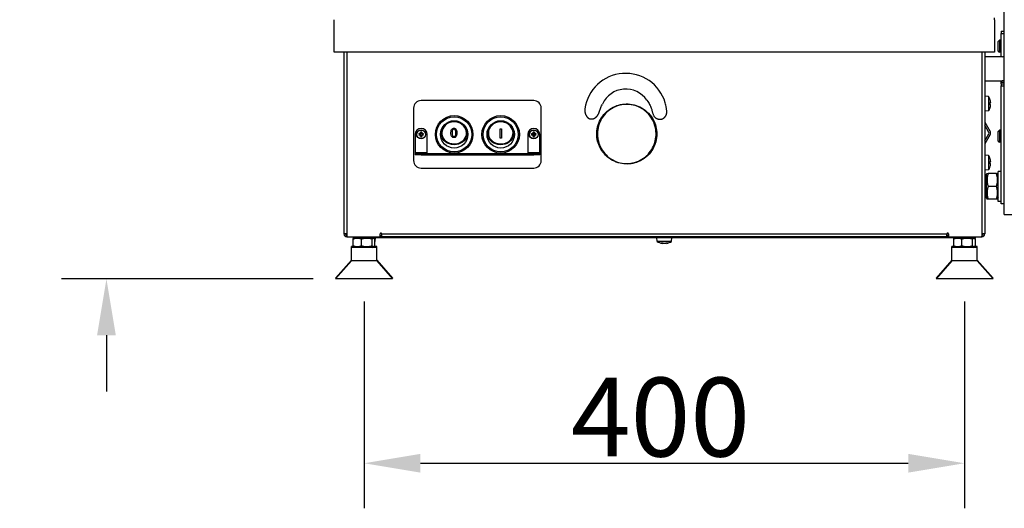
# Model space of a CAD drawing. Units: millimetres. Extents: x 36424 to 39426, y 1703 to 3964.
# Drawn here: x 38368 to 39024, y 3051 to 3377 of the extents above; entities that cross this region are included whole.
import ezdxf

# ---------------------------------------------------------------- set-up
doc = ezdxf.new("R2010")
doc.units = ezdxf.units.MM
doc.header["$LTSCALE"] = 15
doc.layers.add('B2 linhas de cota', color=7, linetype='Continuous', lineweight=25)
doc.styles.add('3_5', font='isocpeur.ttf')
doc.dimstyles.new('Siemsen Cota', dxfattribs={"dimscale": 15, "dimtxt": 3.5, "dimasz": 2.5, "dimexe": 2, "dimexo": 1, "dimgap": 0.3, "dimtad": 1, "dimdec": 1, "dimrnd": 1e-08, "dimtxsty": '3_5', "dimcen": 0.09, "dimdle": 10, "dimclrd": 7, "dimclre": 7, "dimclrt": 7, "dimadec": 0, "dimazin": 2, "dimtfac": 0.714286, "dimtdec": 3, "dimtmove": 0, "dimatfit": 3, "dimfxl": 0, "dimtolj": 1, "dimtzin": 0, "dimlwd": -1, "dimlwe": -1, "dimarcsym": 0})

# ---------------------------------------------------------------- blocks, each defined once
blk = doc.blocks.new('*D42')
at = {"layer": 'B2 linhas de cota', "color": 7}
for p, q in [((39222, 3815.45), (39425.67, 3815.45)), ((39395.67, 3777.95), (39395.67, 3241.41)), ((39031.18, 3203.91), (39425.67, 3203.91))]:
    blk.add_line(p, q, dxfattribs=at)
for points in [[(39389.42, 3777.95), (39401.92, 3777.95), (39395.67, 3815.45)], [(39389.42, 3241.41), (39401.92, 3241.41), (39395.67, 3203.91)]]:
    blk.add_solid(points, dxfattribs=at)
at = {"layer": 'Defpoints', "color": 0}
for p in [(39207, 3815.45), (39016.18, 3203.91), (39395.67, 3203.91)]:
    blk.add_point(p, dxfattribs=at)
at = {"layer": 'B2 linhas de cota', "color": 7, "insert": (39328.17, 3430.8), "char_height": 52.5, "attachment_point": 1, "rotation": 90, "style": '3_5'}
blk.add_mtext('\\A1;611,5', dxfattribs=at)
blk = doc.blocks.new('*D43')
at = {"layer": 'B2 linhas de cota', "color": 7}
for p, q in [((38597.18, 3188.91), (38597.18, 3051.15)), ((38997.18, 3188.91), (38997.18, 3051.15)), ((38634.68, 3081.15), (38959.68, 3081.15))]:
    blk.add_line(p, q, dxfattribs=at)
for points in [[(38634.68, 3087.4), (38634.68, 3074.9), (38597.18, 3081.15)], [(38959.68, 3087.4), (38959.68, 3074.9), (38997.18, 3081.15)]]:
    blk.add_solid(points, dxfattribs=at)
at = {"layer": 'Defpoints', "color": 0}
for p in [(38597.18, 3203.91), (38997.18, 3203.91), (38997.18, 3081.15)]:
    blk.add_point(p, dxfattribs=at)
at = {"layer": 'B2 linhas de cota', "color": 7, "insert": (38735.01, 3138.15), "char_height": 52.5, "attachment_point": 1, "style": '3_5'}
blk.add_mtext('\\A1;400', dxfattribs=at)
blk = doc.blocks.new('*D44')
at = {"layer": 'B2 linhas de cota', "color": 7}
for p, q in [((38425.53, 3422.41), (38425.53, 3547.66)), ((38577.36, 3384.91), (38395.53, 3384.91)), ((38563.18, 3203.91), (38395.53, 3203.91)), ((38425.53, 3166.41), (38425.53, 3128.91))]:
    blk.add_line(p, q, dxfattribs=at)
for points in [[(38419.28, 3422.41), (38431.78, 3422.41), (38425.53, 3384.91)], [(38419.28, 3166.41), (38431.78, 3166.41), (38425.53, 3203.91)]]:
    blk.add_solid(points, dxfattribs=at)
at = {"layer": 'Defpoints', "color": 0}
for p in [(38592.36, 3384.91), (38425.53, 3203.91), (38578.18, 3203.91)]:
    blk.add_point(p, dxfattribs=at)
at = {"layer": 'B2 linhas de cota', "color": 7, "insert": (38368.53, 3464.41), "char_height": 52.5, "attachment_point": 1, "rotation": 90, "style": '3_5'}
blk.add_mtext('\\A1;181', dxfattribs=at)

msp = doc.modelspace()

# ---------------------------------------------------------------- linework, layer by layer
for p, q in [((39023.68, 3246.86), (39023.68, 3394.86)), ((38577.18, 3354.91), (38577.18, 3376.51)), ((39017.18, 3376.51), (39017.18, 3377.68)), ((39017.18, 3376.51), (39017.18, 3354.91)), ((39021.68, 3368.86), (39021.68, 3367.43)), ((39021.68, 3368.86), (39023.68, 3368.86)), ((39021.68, 3351.86), (39021.68, 3367.43)), ((39021.68, 3367.43), (39023.68, 3367.43)), ((39019.68, 3362.1), (39020.44, 3362.86)), ((39019.68, 3355.63), (39019.68, 3362.1)), ((39021.68, 3362.12), (39019.7, 3362.12)), ((39020.44, 3362.86), (39020.44, 3354.86)), ((39021.68, 3362.86), (39020.44, 3362.86)), ((39017.18, 3354.91), (38577.18, 3354.91)), ((38583.68, 3354.91), (38583.68, 3233.91)), ((38585.68, 3354.91), (38585.68, 3233.91)), ((39008.68, 3354.91), (39008.68, 3233.91)), ((39010.68, 3354.91), (39010.68, 3233.91)), ((39022.18, 3351.86), (39010.68, 3351.86)), ((39019.68, 3355.63), (39020.44, 3354.86)), ((39019.7, 3355.61), (39021.68, 3355.61)), ((39021.68, 3354.86), (39020.44, 3354.86)), ((39023.68, 3352.36), (39023.5, 3352.36)), ((39010.68, 3335.86), (39022.18, 3335.86)), ((39021.68, 3334.86), (39021.68, 3335.86)), ((39021.68, 3333.86), (39021.68, 3334.86)), ((39021.68, 3334.86), (39023.68, 3334.86)), ((39021.68, 3333.86), (39021.68, 3332.43)), ((39021.68, 3333.86), (39023.68, 3333.86)), ((39021.68, 3253.86), (39021.68, 3332.43)), ((39021.68, 3332.43), (39023.68, 3332.43)), ((39023.5, 3335.36), (39023.68, 3335.36)), ((38710.18, 3322.66), (38635.18, 3322.66)), ((39013.18, 3325.29), (39010.68, 3325.51)), ((39013.18, 3325.29), (39013.18, 3315.73)), ((39014.24, 3322.94), (39014.27, 3322.96)), ((39014.24, 3321.31), (39014.48, 3321.31)), ((39014.48, 3319.72), (39014.24, 3319.72)), ((38630.18, 3317.66), (38630.18, 3282.66)), ((38715.18, 3282.66), (38715.18, 3317.66)), ((39013.18, 3315.73), (39010.68, 3315.51)), ((39014.27, 3318.07), (39014.24, 3318.09)), ((38748.02, 3310.41), (38749.23, 3310.4)), ((39010.68, 3308.21), (39014.25, 3302.01)), ((39013.39, 3301.51), (39010.68, 3306.21)), ((38631.18, 3300.16), (38631.18, 3288.16)), ((38633.76, 3300.63), (38634.39, 3300.63)), ((38634.39, 3299.7), (38633.76, 3299.7)), ((38634.47, 3300.42), (38633.86, 3300.42)), ((38633.86, 3299.91), (38634.47, 3299.91)), ((38634.39, 3300.63), (38634.71, 3300.95)), ((38634.71, 3299.38), (38634.39, 3299.7)), ((38634.48, 3300.42), (38634.47, 3300.42)), ((38634.48, 3299.9), (38634.47, 3299.91)), ((38634.92, 3300.86), (38634.48, 3300.42)), ((38634.48, 3299.9), (38634.92, 3299.46)), ((38634.56, 3300.5), (38634.56, 3299.82)), ((38634.71, 3300.95), (38634.71, 3301.58)), ((38634.71, 3298.75), (38634.71, 3299.38)), ((38635.51, 3300.78), (38634.84, 3300.78)), ((38634.84, 3299.54), (38635.51, 3299.54)), ((38634.92, 3301.48), (38634.92, 3300.86)), ((38634.92, 3300.86), (38634.92, 3300.86)), ((38634.92, 3299.46), (38634.92, 3298.85)), ((38634.92, 3299.46), (38634.92, 3299.46)), ((38635.43, 3300.86), (38635.43, 3301.48)), ((38635.44, 3300.86), (38635.43, 3300.86)), ((38635.43, 3298.85), (38635.43, 3299.46)), ((38635.44, 3299.46), (38635.43, 3299.46)), ((38635.87, 3300.42), (38635.44, 3300.86)), ((38635.44, 3299.46), (38635.87, 3299.9)), ((38635.64, 3301.58), (38635.64, 3300.95)), ((38635.64, 3300.95), (38635.96, 3300.63)), ((38635.96, 3299.7), (38635.64, 3299.38)), ((38635.64, 3299.38), (38635.64, 3298.75)), ((38635.8, 3299.82), (38635.8, 3300.5)), ((38635.87, 3300.42), (38635.88, 3300.42)), ((38635.87, 3299.9), (38635.88, 3299.91)), ((38636.49, 3300.42), (38635.88, 3300.42)), ((38635.88, 3299.91), (38636.49, 3299.91)), ((38635.96, 3300.63), (38636.59, 3300.63)), ((38636.59, 3299.7), (38635.96, 3299.7)), ((38639.18, 3288.16), (38639.18, 3300.16)), ((38687.83, 3297.73), (38687.85, 3303.83)), ((38687.85, 3303.83), (38688.66, 3303.83)), ((38688.66, 3303.83), (38688.64, 3297.73)), ((38706.18, 3300.16), (38706.18, 3288.16)), ((38708.76, 3300.63), (38709.39, 3300.63)), ((38709.39, 3299.7), (38708.76, 3299.7)), ((38709.47, 3300.42), (38708.86, 3300.42)), ((38708.86, 3299.91), (38709.47, 3299.91)), ((38709.39, 3300.63), (38709.71, 3300.95)), ((38709.71, 3299.38), (38709.39, 3299.7)), ((38709.48, 3300.42), (38709.47, 3300.42)), ((38709.48, 3299.9), (38709.47, 3299.91)), ((38709.92, 3300.86), (38709.48, 3300.42)), ((38709.48, 3299.9), (38709.92, 3299.46)), ((38709.56, 3300.5), (38709.56, 3299.82)), ((38709.71, 3300.95), (38709.71, 3301.58)), ((38709.71, 3298.75), (38709.71, 3299.38)), ((38710.51, 3300.78), (38709.84, 3300.78)), ((38709.84, 3299.54), (38710.51, 3299.54)), ((38709.92, 3301.48), (38709.92, 3300.86)), ((38709.92, 3300.86), (38709.92, 3300.86)), ((38709.92, 3299.46), (38709.92, 3298.85)), ((38709.92, 3299.46), (38709.92, 3299.46)), ((38710.43, 3300.86), (38710.43, 3301.48)), ((38710.44, 3300.86), (38710.43, 3300.86)), ((38710.43, 3298.85), (38710.43, 3299.46)), ((38710.44, 3299.46), (38710.43, 3299.46)), ((38710.87, 3300.42), (38710.44, 3300.86)), ((38710.44, 3299.46), (38710.87, 3299.9)), ((38710.64, 3301.58), (38710.64, 3300.95)), ((38710.64, 3300.95), (38710.96, 3300.63)), ((38710.96, 3299.7), (38710.64, 3299.38)), ((38710.64, 3299.38), (38710.64, 3298.75)), ((38710.8, 3299.82), (38710.8, 3300.5)), ((38710.87, 3300.42), (38710.88, 3300.42)), ((38710.87, 3299.9), (38710.88, 3299.91)), ((38711.49, 3300.42), (38710.88, 3300.42)), ((38710.88, 3299.91), (38711.49, 3299.91)), ((38710.96, 3300.63), (38711.59, 3300.63)), ((38711.59, 3299.7), (38710.96, 3299.7)), ((38714.18, 3288.16), (38714.18, 3300.16)), ((39010.68, 3295.82), (39013.39, 3300.51)), ((39014.25, 3300.01), (39010.68, 3293.82)), ((39019.68, 3302.1), (39020.44, 3302.86)), ((39019.68, 3295.63), (39019.68, 3302.1)), ((39021.68, 3302.12), (39019.7, 3302.12)), ((39020.44, 3302.86), (39020.44, 3294.86)), ((39021.68, 3302.86), (39020.44, 3302.86)), ((38688.64, 3297.73), (38687.83, 3297.73)), ((39019.68, 3295.63), (39020.44, 3294.86)), ((39019.7, 3295.61), (39021.68, 3295.61)), ((39021.68, 3294.86), (39020.44, 3294.86)), ((38631.18, 3288.16), (38631.18, 3287.36)), ((38631.18, 3288.16), (38639.18, 3288.16)), ((38631.18, 3287.36), (38635.18, 3287.36)), ((38631.18, 3287.36), (38631.18, 3286.56)), ((38635.18, 3286.56), (38631.18, 3286.56)), ((38635.18, 3286.56), (38635.18, 3287.36)), ((38635.18, 3287.36), (38710.18, 3287.36)), ((38635.18, 3286.56), (38710.18, 3286.56)), ((38639.18, 3287.36), (38639.18, 3288.16)), ((38706.18, 3288.16), (38706.18, 3287.36)), ((38706.18, 3288.16), (38714.18, 3288.16)), ((38710.18, 3287.36), (38714.18, 3287.36)), ((38710.18, 3287.36), (38710.18, 3286.56)), ((38714.18, 3286.56), (38710.18, 3286.56)), ((38714.18, 3287.36), (38714.18, 3288.16)), ((38714.18, 3286.56), (38714.18, 3287.36)), ((39013.18, 3286.09), (39010.68, 3286.31)), ((39013.18, 3286.09), (39013.18, 3276.53)), ((39014.24, 3283.74), (39014.27, 3283.76)), ((39014.24, 3282.11), (39014.48, 3282.11)), ((39014.48, 3280.52), (39014.24, 3280.52)), ((38635.18, 3277.66), (38710.18, 3277.66)), ((39013.18, 3276.53), (39010.68, 3276.31)), ((39011.68, 3273.16), (39012.17, 3274.01)), ((39011.68, 3273.16), (39011.68, 3257.86)), ((39012.17, 3274.01), (39012.93, 3274.01)), ((39018.43, 3274.01), (39012.93, 3274.01)), ((39014.27, 3278.87), (39014.24, 3278.89)), ((39018.43, 3274.01), (39019.18, 3274.01)), ((39019.68, 3273.16), (39019.18, 3274.01)), ((39019.68, 3255.51), (39019.68, 3275.51)), ((39021.68, 3275.51), (39019.68, 3275.51)), ((39011.68, 3270.51), (39010.68, 3270.51)), ((39011.68, 3269.62), (39010.68, 3269.62)), ((39010.68, 3261.41), (39011.68, 3261.41)), ((39011.68, 3260.51), (39010.68, 3260.51)), ((39018.43, 3265.51), (39012.93, 3265.51)), ((39011.68, 3257.86), (39012.17, 3257.01)), ((39012.93, 3257.01), (39012.17, 3257.01)), ((39018.43, 3257.01), (39012.93, 3257.01)), ((39019.18, 3257.01), (39018.43, 3257.01)), ((39019.68, 3257.86), (39019.18, 3257.01)), ((39021.68, 3255.51), (39019.68, 3255.51)), ((39023.68, 3253.86), (39021.68, 3253.86)), ((39023.68, 3246.86), (39045.24, 3246.86)), ((38585.68, 3233.91), (38583.68, 3233.91)), ((38585.68, 3233.91), (38585.68, 3232.41)), ((38607.88, 3232.41), (38607.88, 3233.91)), ((38608.88, 3233.91), (38985.48, 3233.91)), ((38608.88, 3233.91), (38608.88, 3231.91)), ((38985.48, 3231.91), (38985.48, 3233.91)), ((38985.48, 3233.91), (38986.48, 3233.91)), ((38986.48, 3233.91), (38986.48, 3232.41)), ((39008.68, 3233.91), (39008.68, 3232.41)), ((39010.68, 3233.91), (39008.68, 3233.91)), ((38585.68, 3232.41), (38585.68, 3231.91)), ((38585.68, 3231.91), (38586.18, 3231.91)), ((38586.18, 3231.91), (38607.38, 3231.91)), ((38589.68, 3231.91), (38589.68, 3231.41)), ((38590.68, 3231.41), (38589.68, 3231.41)), ((38589.95, 3230.34), (38589.95, 3230.84)), ((38589.95, 3225.98), (38589.95, 3230.34)), ((38591.53, 3231.41), (38590.47, 3230.8)), ((38590.66, 3231.41), (38590.47, 3231.3)), ((38590.68, 3231.41), (38590.68, 3231.91)), ((38590.68, 3231.41), (39003.68, 3231.41)), ((38595.34, 3225.98), (38595.34, 3230.34)), ((38602.56, 3225.98), (38602.56, 3230.34)), ((38602.83, 3231.41), (38603.88, 3230.8)), ((38604.4, 3225.98), (38604.4, 3230.34)), ((38604.46, 3228.91), (38604.4, 3228.91)), ((38604.46, 3228.91), (38604.68, 3231.41)), ((38607.38, 3231.91), (38608.18, 3231.91)), ((38608.18, 3232.91), (38607.88, 3232.91)), ((38608.18, 3232.91), (38608.68, 3232.91)), ((38608.18, 3232.91), (38608.18, 3231.91)), ((38608.68, 3231.91), (38608.18, 3231.91)), ((38608.68, 3231.91), (38608.68, 3232.91)), ((38608.88, 3231.91), (38608.68, 3231.91)), ((38985.48, 3231.91), (38608.88, 3231.91)), ((38792.39, 3228.91), (38792.18, 3231.41)), ((38801.96, 3228.91), (38792.39, 3228.91)), ((38801.96, 3228.91), (38802.18, 3231.41)), ((38985.68, 3232.91), (38985.48, 3232.91)), ((38985.68, 3231.91), (38985.48, 3231.91)), ((38985.68, 3232.91), (38986.18, 3232.91)), ((38985.68, 3232.91), (38985.68, 3231.91)), ((38986.18, 3231.91), (38985.68, 3231.91)), ((38986.18, 3231.91), (38986.18, 3232.91)), ((38986.18, 3232.91), (38986.48, 3232.91)), ((38986.18, 3231.91), (38986.98, 3231.91)), ((38986.98, 3231.91), (39008.18, 3231.91)), ((38989.95, 3230.34), (38989.95, 3230.84)), ((38989.95, 3225.98), (38989.95, 3230.34)), ((38991.53, 3231.41), (38990.47, 3230.8)), ((38990.66, 3231.41), (38990.47, 3231.3)), ((38995.34, 3225.98), (38995.34, 3230.34)), ((39002.56, 3225.98), (39002.56, 3230.34)), ((39002.83, 3231.41), (39003.88, 3230.8)), ((39003.68, 3231.91), (39003.68, 3231.41)), ((39004.68, 3231.41), (39003.68, 3231.41)), ((39003.69, 3231.41), (39003.88, 3231.3)), ((39004.4, 3230.34), (39004.4, 3230.84)), ((39004.4, 3225.98), (39004.4, 3230.34)), ((39004.68, 3231.41), (39004.68, 3231.91)), ((39008.18, 3231.91), (39008.68, 3231.91)), ((39008.68, 3231.91), (39008.68, 3232.41)), ((38590.66, 3225.41), (38588.68, 3225.41)), ((38588.68, 3224.91), (38588.68, 3225.41)), ((38605.68, 3224.91), (38588.68, 3224.91)), ((38588.68, 3215.91), (38588.68, 3224.91)), ((38591.53, 3224.91), (38590.47, 3225.52)), ((38602.83, 3224.91), (38603.88, 3225.52)), ((38605.68, 3225.41), (38603.69, 3225.41)), ((38605.68, 3224.91), (38605.68, 3225.41)), ((38605.68, 3215.91), (38605.68, 3224.91)), ((38990.66, 3225.41), (38988.68, 3225.41)), ((38988.68, 3224.91), (38988.68, 3225.41)), ((39005.68, 3224.91), (38988.68, 3224.91)), ((38988.68, 3215.91), (38988.68, 3224.91)), ((38991.53, 3224.91), (38990.47, 3225.52)), ((39002.83, 3224.91), (39003.88, 3225.52)), ((39005.68, 3225.41), (39003.69, 3225.41)), ((39005.68, 3224.91), (39005.68, 3225.41)), ((39005.68, 3215.91), (39005.68, 3224.91)), ((38588.68, 3216.41), (38578.18, 3204.41)), ((38588.68, 3215.91), (38578.18, 3203.91)), ((38605.68, 3215.91), (38588.68, 3215.91)), ((38605.68, 3216.41), (38616.18, 3204.41)), ((38605.68, 3215.91), (38616.18, 3203.91)), ((38988.68, 3216.41), (38978.18, 3204.41)), ((38988.68, 3215.91), (38978.18, 3203.91)), ((39005.68, 3215.91), (38988.68, 3215.91)), ((39005.68, 3216.41), (39016.18, 3204.41)), ((39005.68, 3215.91), (39016.18, 3203.91)), ((38578.61, 3204.41), (38578.18, 3204.41)), ((38616.18, 3203.91), (38578.18, 3203.91)), ((38616.18, 3204.41), (38615.74, 3204.41)), ((38978.61, 3204.41), (38978.18, 3204.41)), ((39016.18, 3203.91), (38978.18, 3203.91)), ((39016.18, 3204.41), (39015.74, 3204.41))]:
    msp.add_line(p, q)
for centre, radius in [((38657.18, 3300.16), 12.5), ((38688.18, 3300.16), 12.5), ((38657.18, 3300.16), 11.7), ((38657.18, 3300.16), 9.1), ((38688.18, 3300.16), 11.7), ((38688.18, 3300.16), 9.1), ((38635.18, 3300.16), 3), ((38635.18, 3300.16), 2.86), ((38710.18, 3300.16), 3), ((38710.18, 3300.16), 2.86)]:
    msp.add_circle(centre, radius)
for centre, radius, start, end in [((39022.18, 3353.86), 2, 270, 311.40962), ((38771.48, 3313.29), 27.5, 16.76179, 171.94105), ((39022.18, 3333.86), 2, 48.59038, 90), ((38771.48, 3313.29), 17.03, 34.27033, 155.42276), ((38635.18, 3317.66), 5, 90, 180), ((38710.18, 3317.66), 5, 0, 90), ((39006.02, 3320.51), 8.61, 16.50413, 33.74155), ((39006.02, 3320.51), 8.57, 8.9939, 16.44535), ((39006.02, 3320.51), 8.57, 343.55465, 351.0061), ((39006.02, 3320.51), 8.61, 326.25845, 343.49587), ((38635.18, 3300.16), 4, 0, 180), ((38710.18, 3300.16), 4, 0, 180), ((39012.52, 3301.01), 1, 330, 30), ((39012.52, 3301.01), 2, 330, 30), ((38635.18, 3282.66), 5, 180, 270), ((38710.18, 3282.66), 5, 270, 0), ((39006.02, 3281.31), 8.61, 16.50413, 33.74155), ((39006.02, 3281.31), 8.57, 8.9939, 16.44535), ((39006.02, 3281.31), 8.57, 343.55465, 351.0061), ((39006.02, 3281.31), 8.61, 326.25845, 343.49587), ((38585.68, 3233.91), 2, 180, 270), ((38585.68, 3233.91), 1, 180, 270), ((38608.38, 3233.91), 0.5, 0, 180), ((38985.98, 3233.91), 0.5, 0, 180), ((39008.68, 3233.91), 2, 270, 0), ((39008.68, 3233.91), 1, 270, 0), ((39007.68, 3234.91), 2, 300, 330), ((38586.18, 3232.41), 0.5, 180, 270), ((38599.68, 3236.07), 8.61, 303.26307, 303.74155), ((38607.38, 3232.41), 0.5, 270, 0), ((38797.18, 3236.07), 8.61, 236.25845, 259.86814), ((38797.18, 3236.07), 8.61, 280.13186, 303.74155), ((38986.98, 3232.41), 0.5, 180, 270), ((39008.18, 3232.41), 0.5, 270, 0)]:
    msp.add_arc(centre, radius, start, end)
for centre, major_axis, ratio, start_param, end_param in [((39007.02, 3320.51), (0, -8.37), 0.866186, 1.475817, 1.665775), ((39006.02, 3321.58), (8.47, 0), 0.707107, 6.237606, 6.328764), ((39006.02, 3319.45), (8.47, 0), 0.707107, 6.237606, 6.328764), ((38636.14, 3300.16), (0, -4.78), 0.499722, 4.615072, 4.809706), ((38635.18, 3299.2), (-4.78, 0), 0.499722, 4.615072, 4.809706), ((38634.21, 3300.16), (0, 4.78), 0.499722, 4.615072, 4.809706), ((38711.14, 3300.16), (0, -4.78), 0.499722, 4.615072, 4.809706), ((38710.18, 3299.2), (-4.78, 0), 0.499722, 4.615072, 4.809706), ((38709.21, 3300.16), (0, 4.78), 0.499722, 4.615072, 4.809706), ((38752.68, 3300.41), (-0.5, 0), 0.00001, 0, 1.570797), ((38635.18, 3301.12), (4.78, 0), 0.499722, 4.615072, 4.809706), ((38657.18, 3293.63), (0, -0.5), 0.00018, 0.761778, 2.107749), ((38688.15, 3293.63), (-0.002, -0.5), 0.00018, 0.761778, 2.107749), ((38710.18, 3301.12), (4.78, 0), 0.499722, 4.615072, 4.809706), ((39007.02, 3281.31), (0, -8.37), 0.866186, 1.475817, 1.665775), ((39006.02, 3282.38), (8.47, 0), 0.707107, 6.237606, 6.328764), ((39006.02, 3280.25), (8.47, 0), 0.707107, 6.237606, 6.328764), ((38796.57, 3236.07), (0, -8.57), 0.64473, 5.99616, 6.126212), ((38798.3, 3235.07), (-5.58, -6.24), 0.662121, 0.439897, 0.629855), ((38795.67, 3236.07), (0, -8.47), 0.084627, 6.268064, 6.328764), ((38797.69, 3236.07), (0, -8.57), 0.764411, 6.01384, 6.126212), ((38797.78, 3236.07), (0, -8.57), 0.64473, 5.99616, 6.126212), ((38797.05, 3236.07), (0, -8.47), 0.996413, 6.237606, 6.298307), ((38797.3, 3236.07), (0, -8.47), 0.996413, 6.237606, 6.328764), ((38796.66, 3236.07), (0, -8.57), 0.764411, 0.156973, 0.287026), ((38795.85, 3235.07), (5.04, -6.68), 0.558456, 5.789319, 5.979276), ((38798.68, 3236.07), (0, -8.47), 0.084627, 6.237606, 6.328764), ((38797.69, 3236.07), (0, -8.57), 0.764411, 0.156973, 0.287026)]:
    msp.add_ellipse(centre, major_axis=major_axis, ratio=ratio, start_param=start_param, end_param=end_param)
for points, degree, knots in [([(38749.23, 3310.4), (38750.59, 3310.61), (38752.32, 3311.66), (38753.73, 3313.65), (38754.27, 3316.71), (38755.99, 3320.37)], 4, [-1.4761728, -1.4761728, -1.4761728, -1.4761728, -1.4761728, -1.0940792, -1, -1, -1, -1, -1]), ([(38752.18, 3300.41), (38752.18, 3297.19), (38752.98, 3293.97), (38754.45, 3291.14), (38755.67, 3288.81), (38757.35, 3286.74), (38759.35, 3285.06), (38762.09, 3282.78), (38765.47, 3281.23), (38769.05, 3280.66), (38772.24, 3280.15), (38775.57, 3280.44), (38778.63, 3281.48), (38782.31, 3282.74), (38785.56, 3285.06), (38787.93, 3288.1), (38790.12, 3290.9), (38791.57, 3294.33), (38792.02, 3297.91), (38792.43, 3301.22), (38792.01, 3304.63), (38790.79, 3307.72), (38789.28, 3311.58), (38786.58, 3314.88), (38783.16, 3317.13), (38780.18, 3319.08), (38776.65, 3320.24), (38773.03, 3320.4), (38769.63, 3320.54), (38766.21, 3319.8), (38763.2, 3318.29), (38760.01, 3316.69), (38757.29, 3314.24), (38755.37, 3311.25), (38753.44, 3308.26), (38752.31, 3304.7), (38752.19, 3301.08), (38752.18, 3300.86), (38752.18, 3300.64), (38752.18, 3300.41)], 3, [-18.536649, -18.536649, -18.536649, -18.536649, -17.593117, -17.593117, -17.593117, -16.815407, -16.815407, -16.815407, -15.753701, -15.753701, -15.753701, -14.805772, -14.805772, -14.805772, -13.659844, -13.659844, -13.659844, -12.602507, -12.602507, -12.602507, -11.627623, -11.627623, -11.627623, -10.409864, -10.409864, -10.409864, -9.352119, -9.352119, -9.352119, -8.357641, -8.357641, -8.357641, -7.301729, -7.301729, -7.301729, -6.243906, -6.243906, -6.243906, -6.178883, -6.178883, -6.178883, -6.178883]), ([(38752.68, 3300.41), (38752.68, 3304.1), (38753.73, 3307.78), (38755.64, 3310.86), (38757.48, 3313.83), (38760.08, 3316.27), (38763.16, 3317.89), (38766.04, 3319.41), (38769.32, 3320.19), (38772.6, 3320.12), (38776.04, 3320.04), (38779.43, 3319.03), (38782.33, 3317.24), (38784.7, 3315.78), (38786.73, 3313.82), (38788.29, 3311.51), (38789.69, 3309.44), (38790.7, 3307.08), (38791.23, 3304.61), (38791.93, 3301.36), (38791.8, 3297.91), (38790.85, 3294.73), (38789.84, 3291.35), (38787.94, 3288.3), (38785.41, 3285.94), (38782.83, 3283.53), (38779.58, 3281.83), (38776.09, 3281.1), (38772.98, 3280.46), (38769.7, 3280.6), (38766.66, 3281.51), (38763.08, 3282.57), (38759.88, 3284.66), (38757.46, 3287.48), (38755.17, 3290.14), (38753.59, 3293.46), (38752.97, 3296.98), (38752.78, 3298.11), (38752.68, 3299.26), (38752.68, 3300.41)], 3, [6.178883, 6.178883, 6.178883, 6.178883, 7.274341, 7.274341, 7.274341, 8.32701, 8.32701, 8.32701, 9.311389, 9.311389, 9.311389, 10.343302, 10.343302, 10.343302, 11.186239, 11.186239, 11.186239, 11.939164, 11.939164, 11.939164, 12.928608, 12.928608, 12.928608, 13.981111, 13.981111, 13.981111, 15.052923, 15.052923, 15.052923, 16.007113, 16.007113, 16.007113, 17.13171, 17.13171, 17.13171, 18.195137, 18.195137, 18.195137, 18.536649, 18.536649, 18.536649, 18.536649]), ([(38744.25, 3317.14), (38744.21, 3316.57), (38744.2, 3315.94), (38744.26, 3315.15), (38744.86, 3312.66), (38745.75, 3311.33), (38746.84, 3310.61), (38748.02, 3310.41)], 4, [-2, -2, -2, -2, -2, -1.9198819, -1.9041023, -1.9020501, -1.5613291, -1.5613291, -1.5613291, -1.5613291, -1.5613291]), ([(38657.18, 3293.26), (38659.17, 3293.26), (38661.16, 3293.81), (38662.75, 3294.92), (38664.3, 3296), (38665.41, 3297.63), (38665.76, 3299.5), (38666.09, 3301.24), (38665.74, 3303.14), (38664.82, 3304.74), (38663.95, 3306.25), (38662.59, 3307.47), (38661.02, 3308.22), (38659.24, 3309.06), (38657.16, 3309.29), (38655.23, 3308.86), (38653.15, 3308.41), (38651.25, 3307.19), (38650, 3305.46), (38648.9, 3303.93), (38648.34, 3302.04), (38648.49, 3300.22), (38648.63, 3298.53), (38649.39, 3296.95), (38650.56, 3295.78), (38651.81, 3294.54), (38653.52, 3293.74), (38655.33, 3293.42), (38655.94, 3293.32), (38656.56, 3293.26), (38657.18, 3293.26)], 3, [-2.505429, -2.505429, -2.505429, -2.505429, -1.940558, -1.940558, -1.940558, -1.384806, -1.384806, -1.384806, -0.864297, -0.864297, -0.864297, -0.373633, -0.373633, -0.373633, 0.184309, 0.184309, 0.184309, 0.78357, 0.78357, 0.78357, 1.31354, 1.31354, 1.31354, 1.80686, 1.80686, 1.80686, 2.329222, 2.329222, 2.329222, 2.505457, 2.505457, 2.505457, 2.505457]), ([(38657.18, 3293.88), (38655.09, 3293.88), (38652.99, 3294.52), (38651.43, 3295.77), (38650.13, 3296.83), (38649.24, 3298.32), (38649.01, 3299.98), (38648.77, 3301.69), (38649.23, 3303.51), (38650.25, 3304.99), (38651.38, 3306.65), (38653.17, 3307.84), (38655.14, 3308.31), (38657.17, 3308.8), (38659.37, 3308.53), (38661.2, 3307.56), (38662.83, 3306.7), (38664.15, 3305.29), (38664.85, 3303.64), (38665.48, 3302.14), (38665.58, 3300.44), (38665.11, 3298.95), (38664.61, 3297.33), (38663.44, 3295.96), (38661.93, 3295.09), (38660.53, 3294.29), (38658.85, 3293.88), (38657.18, 3293.88)], 3, [-2.505457, -2.505457, -2.505457, -2.505457, -1.879096, -1.879096, -1.879096, -1.351503, -1.351503, -1.351503, -0.809095, -0.809095, -0.809095, -0.204021, -0.204021, -0.204021, 0.41724, 0.41724, 0.41724, 0.966318, 0.966318, 0.966318, 1.463681, 1.463681, 1.463681, 2.004512, 2.004512, 2.004512, 2.505429, 2.505429, 2.505429, 2.505429]), ([(38688.15, 3293.26), (38690.14, 3293.26), (38692.14, 3293.8), (38693.72, 3294.89), (38695.28, 3295.97), (38696.4, 3297.59), (38696.76, 3299.46), (38697.09, 3301.2), (38696.75, 3303.1), (38695.84, 3304.71), (38694.98, 3306.22), (38693.62, 3307.45), (38692.06, 3308.2), (38690.27, 3309.05), (38688.2, 3309.29), (38686.27, 3308.87), (38684.18, 3308.42), (38682.28, 3307.22), (38681.02, 3305.49), (38679.91, 3303.97), (38679.35, 3302.08), (38679.49, 3300.26), (38679.63, 3298.57), (38680.38, 3296.99), (38681.55, 3295.81), (38682.78, 3294.57), (38684.5, 3293.75), (38686.3, 3293.43), (38686.91, 3293.32), (38687.53, 3293.27), (38688.15, 3293.26)], 3, [-2.505429, -2.505429, -2.505429, -2.505429, -1.940558, -1.940558, -1.940558, -1.384806, -1.384806, -1.384806, -0.864297, -0.864297, -0.864297, -0.373633, -0.373633, -0.373633, 0.184309, 0.184309, 0.184309, 0.78357, 0.78357, 0.78357, 1.31354, 1.31354, 1.31354, 1.80686, 1.80686, 1.80686, 2.329222, 2.329222, 2.329222, 2.505457, 2.505457, 2.505457, 2.505457]), ([(38688.15, 3293.88), (38686.06, 3293.89), (38683.96, 3294.54), (38682.41, 3295.8), (38681.11, 3296.86), (38680.23, 3298.35), (38680.01, 3300.02), (38679.77, 3301.73), (38680.24, 3303.55), (38681.27, 3305.02), (38682.41, 3306.67), (38684.2, 3307.85), (38686.18, 3308.32), (38688.2, 3308.8), (38690.4, 3308.52), (38692.24, 3307.54), (38693.86, 3306.68), (38695.18, 3305.26), (38695.86, 3303.6), (38696.49, 3302.1), (38696.58, 3300.4), (38696.11, 3298.91), (38695.59, 3297.3), (38694.42, 3295.94), (38692.9, 3295.07), (38691.5, 3294.27), (38689.82, 3293.88), (38688.15, 3293.88)], 3, [-2.505457, -2.505457, -2.505457, -2.505457, -1.879096, -1.879096, -1.879096, -1.351503, -1.351503, -1.351503, -0.809095, -0.809095, -0.809095, -0.204021, -0.204021, -0.204021, 0.41724, 0.41724, 0.41724, 0.966318, 0.966318, 0.966318, 1.463681, 1.463681, 1.463681, 2.004512, 2.004512, 2.004512, 2.505429, 2.505429, 2.505429, 2.505429]), ([(38655.03, 3301.1), (38655.03, 3302.12), (38655.19, 3302.66), (38655.37, 3303.17), (38655.51, 3303.43), (38655.91, 3303.88), (38656.1, 3303.99), (38656.33, 3304.1), (38656.45, 3304.14), (38656.73, 3304.2), (38656.87, 3304.21), (38657.02, 3304.21)], 3, [0, 0, 0, 0, 0.31298, 0.31298, 0.676068, 0.676068, 1.046253, 1.046253, 1.477447, 1.477447, 1.944072, 1.944072, 1.944072, 1.944072]), ([(38657.02, 3297.99), (38656.78, 3297.99), (38656.55, 3298.02), (38656.13, 3298.19), (38655.96, 3298.3), (38655.71, 3298.53), (38655.58, 3298.68), (38655.3, 3299.21), (38655.2, 3299.53), (38655.07, 3300.14), (38655.03, 3300.58), (38655.03, 3301.1)], 3, [0, 0, 0, 0, 0.0711098, 0.0711098, 0.1373701, 0.1373701, 0.1995396, 0.1995396, 0.2698613, 0.2698613, 0.3620873, 0.3620873, 0.3620873, 0.3620873]), ([(38657.02, 3303.6), (38656.89, 3303.6), (38656.77, 3303.58), (38656.54, 3303.48), (38656.44, 3303.41), (38656.26, 3303.24), (38656.15, 3303.13), (38655.97, 3302.72), (38655.91, 3302.48), (38655.82, 3301.9), (38655.81, 3301.48), (38655.81, 3301.1)], 3, [0, 0, 0, 0, 0.0375636, 0.0375636, 0.0747737, 0.0747737, 0.1124934, 0.1124934, 0.148508, 0.148508, 0.2120534, 0.2120534, 0.2120534, 0.2120534]), ([(38655.81, 3301.1), (38655.81, 3300.43), (38655.86, 3299.88), (38656.04, 3299.29), (38656.12, 3299.14), (38656.34, 3298.88), (38656.45, 3298.78), (38656.65, 3298.68), (38656.72, 3298.65), (38656.87, 3298.61), (38656.95, 3298.61), (38657.03, 3298.61)], 3, [0, 0, 0, 0, 0.2069304, 0.2069304, 0.3142785, 0.3142785, 0.3947853, 0.3947853, 0.4351132, 0.4351132, 0.4761459, 0.4761459, 0.4761459, 0.4761459]), ([(38657.02, 3304.21), (38657.27, 3304.21), (38657.52, 3304.17), (38657.88, 3304.03), (38658, 3303.96), (38658.22, 3303.79), (38658.32, 3303.69), (38658.4, 3303.59)], 3, [0, 0, 0, 0, 0.0758379, 0.0758379, 0.1167764, 0.1167764, 0.1588116, 0.1588116, 0.1588116, 0.1588116]), ([(38658.24, 3301.1), (38658.24, 3301.74), (38658.19, 3302.27), (38658.01, 3302.92), (38657.92, 3303.07), (38657.73, 3303.3), (38657.62, 3303.41), (38657.41, 3303.52), (38657.34, 3303.55), (38657.18, 3303.59), (38657.1, 3303.6), (38657.02, 3303.6)], 3, [0, 0, 0, 0, 0.1955977, 0.1955977, 0.3271349, 0.3271349, 0.4667121, 0.4667121, 0.5387254, 0.5387254, 0.6119483, 0.6119483, 0.6119483, 0.6119483]), ([(38659.01, 3301.1), (38659.01, 3300.75), (38658.99, 3300.4), (38658.9, 3299.75), (38658.81, 3299.31), (38658.42, 3298.61), (38658.24, 3298.44), (38657.96, 3298.21), (38657.79, 3298.12), (38657.41, 3298.01), (38657.22, 3297.99), (38657.02, 3297.99)], 3, [0, 0, 0, 0, 0.1073201, 0.1073201, 0.203021, 0.203021, 0.2730769, 0.2730769, 0.358626, 0.358626, 0.442362, 0.442362, 0.442362, 0.442362]), ([(38657.85, 3299.04), (38657.94, 3299.18), (38658.01, 3299.34), (38658.18, 3299.89), (38658.24, 3300.44), (38658.24, 3301.1)], 3, [0, 0, 0, 0, 0.0503976, 0.0503976, 0.1825869, 0.1825869, 0.1825869, 0.1825869]), ([(38658.4, 3303.59), (38658.56, 3303.39), (38658.68, 3303.15), (38658.93, 3302.42), (38659.01, 3301.81), (38659.01, 3301.1)], 3, [0, 0, 0, 0, 0.0765021, 0.0765021, 0.2346399, 0.2346399, 0.2346399, 0.2346399]), ([(38657.03, 3298.61), (38657.16, 3298.61), (38657.28, 3298.63), (38657.49, 3298.71), (38657.57, 3298.76), (38657.72, 3298.88), (38657.79, 3298.96), (38657.85, 3299.04)], 3, [0, 0, 0, 0, 0.03843096, 0.03843096, 0.06766969, 0.06766969, 0.09926139, 0.09926139, 0.09926139, 0.09926139])]:
    msp.add_open_spline(points, degree=degree, knots=knots)
for points, degree in [([(38785.55, 3322.87), (38789.03, 3318.54), (38788.8, 3311.78), (38793.15, 3309.96), (38796.27, 3309.94), (38799.06, 3312.81), (38799.07, 3315.81), (38797.81, 3321.22)], 4), ([(39014.48, 3321.31), (39014.41, 3321.22), (39014.33, 3321.13), (39014.26, 3321.05)], 3), ([(39014.48, 3319.72), (39014.41, 3319.81), (39014.33, 3319.89), (39014.26, 3319.98)], 3), ([(38634.39, 3300.63), (38634.42, 3300.56), (38634.45, 3300.49), (38634.48, 3300.42)], 3), ([(38634.39, 3299.7), (38634.42, 3299.77), (38634.45, 3299.84), (38634.48, 3299.9)], 3), ([(38634.71, 3300.95), (38634.78, 3300.92), (38634.85, 3300.89), (38634.92, 3300.86)], 3), ([(38634.71, 3299.38), (38634.78, 3299.41), (38634.85, 3299.44), (38634.92, 3299.46)], 3), ([(38635.64, 3300.95), (38635.57, 3300.92), (38635.5, 3300.89), (38635.44, 3300.86)], 3), ([(38635.64, 3299.38), (38635.57, 3299.41), (38635.5, 3299.44), (38635.44, 3299.46)], 3), ([(38635.96, 3300.63), (38635.93, 3300.56), (38635.9, 3300.49), (38635.87, 3300.42)], 3), ([(38635.96, 3299.7), (38635.93, 3299.77), (38635.9, 3299.84), (38635.87, 3299.9)], 3), ([(38709.39, 3300.63), (38709.42, 3300.56), (38709.45, 3300.49), (38709.48, 3300.42)], 3), ([(38709.39, 3299.7), (38709.42, 3299.77), (38709.45, 3299.84), (38709.48, 3299.9)], 3), ([(38709.71, 3300.95), (38709.78, 3300.92), (38709.85, 3300.89), (38709.92, 3300.86)], 3), ([(38709.71, 3299.38), (38709.78, 3299.41), (38709.85, 3299.44), (38709.92, 3299.46)], 3), ([(38710.64, 3300.95), (38710.57, 3300.92), (38710.5, 3300.89), (38710.44, 3300.86)], 3), ([(38710.64, 3299.38), (38710.57, 3299.41), (38710.5, 3299.44), (38710.44, 3299.46)], 3), ([(38710.96, 3300.63), (38710.93, 3300.56), (38710.9, 3300.49), (38710.87, 3300.42)], 3), ([(38710.96, 3299.7), (38710.93, 3299.77), (38710.9, 3299.84), (38710.87, 3299.9)], 3), ([(39014.48, 3282.11), (39014.41, 3282.02), (39014.33, 3281.93), (39014.26, 3281.85)], 3), ([(39014.48, 3280.52), (39014.41, 3280.61), (39014.33, 3280.69), (39014.26, 3280.78)], 3), ([(38795.7, 3227.61), (38795.79, 3227.68), (38795.88, 3227.76), (38795.97, 3227.83)], 3), ([(38796.66, 3227.61), (38796.65, 3227.63), (38796.64, 3227.66), (38796.63, 3227.69)], 3), ([(38798.65, 3227.61), (38798.57, 3227.67), (38798.49, 3227.74), (38798.41, 3227.81)], 3), ([(38798.71, 3227.61), (38798.63, 3227.68), (38798.55, 3227.76), (38798.47, 3227.83)], 3)]:
    msp.add_open_spline(points, degree=degree)
for points, weights in [([(38633.86, 3300.42), (38633.81, 3300.52), (38633.76, 3300.63)], [1, 1.00021127773, 1]), ([(38633.76, 3299.7), (38633.81, 3299.8), (38633.86, 3299.91)], [1, 1.0002112777, 1]), ([(38634.71, 3301.58), (38634.82, 3301.53), (38634.92, 3301.48)], [1, 1.0002112777, 1]), ([(38635.43, 3301.48), (38635.53, 3301.53), (38635.64, 3301.58)], [1, 1.00021127769, 1]), ([(38636.59, 3300.63), (38636.54, 3300.52), (38636.49, 3300.42)], [1, 1.0002112777, 1]), ([(38636.49, 3299.91), (38636.54, 3299.8), (38636.59, 3299.7)], [1, 1.00021127771, 1]), ([(38708.86, 3300.42), (38708.81, 3300.52), (38708.76, 3300.63)], [1, 1.00021127773, 1]), ([(38708.76, 3299.7), (38708.81, 3299.8), (38708.86, 3299.91)], [1, 1.0002112777, 1]), ([(38709.71, 3301.58), (38709.82, 3301.53), (38709.92, 3301.48)], [1, 1.0002112777, 1]), ([(38710.43, 3301.48), (38710.53, 3301.53), (38710.64, 3301.58)], [1, 1.00021127769, 1]), ([(38711.59, 3300.63), (38711.54, 3300.52), (38711.49, 3300.42)], [1, 1.0002112777, 1]), ([(38711.49, 3299.91), (38711.54, 3299.8), (38711.59, 3299.7)], [1, 1.00021127771, 1]), ([(38634.92, 3298.85), (38634.82, 3298.8), (38634.71, 3298.75)], [1, 1.00021127769, 1]), ([(38635.64, 3298.75), (38635.53, 3298.8), (38635.43, 3298.85)], [1, 1.00021127769, 1]), ([(38709.92, 3298.85), (38709.82, 3298.8), (38709.71, 3298.75)], [1, 1.00021127769, 1]), ([(38710.64, 3298.75), (38710.53, 3298.8), (38710.43, 3298.85)], [1, 1.00021127769, 1]), ([(39012.93, 3274.01), (39011.51, 3269.76), (39012.93, 3265.51)], [1, 1.15470053838, 1]), ([(39018.43, 3265.51), (39019.84, 3269.76), (39018.43, 3274.01)], [1, 1.15470053838, 1]), ([(39012.93, 3265.51), (39011.51, 3261.26), (39012.93, 3257.01)], [1, 1.15470053838, 1]), ([(39018.43, 3257.01), (39019.84, 3261.26), (39018.43, 3265.51)], [1, 1.15470053838, 1]), ([(38589.95, 3230.84), (38590.23, 3231.16), (38590.47, 3231.3)], [1, 1.04144001149, 1.06067874856]), ([(38591.26, 3231.26), (38590.64, 3231.12), (38589.95, 3230.84)], [1.05458199981, 1.03538442873, 1]), ([(38595.34, 3230.34), (38592.65, 3231.43), (38589.95, 3230.34)], [1, 1.15470053838, 1]), ([(38589.95, 3230.34), (38590.23, 3230.66), (38590.47, 3230.8)], [1, 1.04144001149, 1.06067874856]), ([(38602.56, 3230.34), (38598.95, 3231.43), (38595.34, 3230.34)], [1, 1.15470053838, 1]), ([(38604.4, 3230.34), (38603.48, 3231.43), (38602.56, 3230.34)], [1, 1.15470053838, 1]), ([(38989.95, 3230.84), (38990.23, 3231.16), (38990.47, 3231.3)], [1, 1.04144001149, 1.06067874856]), ([(38991.26, 3231.26), (38990.64, 3231.12), (38989.95, 3230.84)], [1.05458199981, 1.03538442873, 1]), ([(38995.34, 3230.34), (38992.65, 3231.43), (38989.95, 3230.34)], [1, 1.15470053838, 1]), ([(38989.95, 3230.34), (38990.23, 3230.66), (38990.47, 3230.8)], [1, 1.04144001149, 1.06067874856]), ([(39002.56, 3230.34), (38998.95, 3231.43), (38995.34, 3230.34)], [1, 1.15470053838, 1]), ([(39004.4, 3230.34), (39003.48, 3231.43), (39002.56, 3230.34)], [1, 1.15470053838, 1]), ([(39003.37, 3231.41), (39003.21, 3231.39), (39003.04, 3231.29)], [1.07602382947, 1.0723084449, 1.05818619277]), ([(39004.4, 3230.84), (39003.96, 3231.35), (39003.59, 3231.41)], [1, 1.06722108021, 1.07602382947]), ([(38589.95, 3225.98), (38592.65, 3224.9), (38595.34, 3225.98)], [1, 1.15470053838, 1]), ([(38590.47, 3225.52), (38590.23, 3225.66), (38589.95, 3225.98)], [1.06067874856, 1.04144001149, 1]), ([(38595.34, 3225.98), (38598.95, 3224.9), (38602.56, 3225.98)], [1, 1.15470053838, 1]), ([(38602.56, 3225.98), (38603.48, 3224.9), (38604.4, 3225.98)], [1, 1.15470053838, 1]), ([(38989.95, 3225.98), (38992.65, 3224.9), (38995.34, 3225.98)], [1, 1.15470053838, 1]), ([(38990.47, 3225.52), (38990.23, 3225.66), (38989.95, 3225.98)], [1.06067874856, 1.04144001149, 1]), ([(38995.34, 3225.98), (38998.95, 3224.9), (39002.56, 3225.98)], [1, 1.15470053838, 1]), ([(39002.56, 3225.98), (39003.48, 3224.9), (39004.4, 3225.98)], [1, 1.15470053838, 1])]:
    msp.add_rational_spline(points, weights, degree=2)

# ---------------------------------------------------------------- dimensions: what is measured, and where the dimension line sits
at = {"layer": 'B2 linhas de cota', "color": 7}
for base, p1, p2, text, picture, middle in [((39395.67, 3203.91), (39207, 3815.45), (39016.18, 3203.91), '611,5', '*D42', (39395.67, 3497.74)), ((38425.53, 3203.91), (38592.36, 3384.91), (38578.18, 3203.91), '181', '*D44', (38425.53, 3503.79))]:
    dim = msp.add_linear_dim(base=base, p1=p1, p2=p2, angle=270, text=text, dimstyle='Siemsen Cota', override={"dimtofl": 0, "dimatfit": 1}, dxfattribs=at)
    dim.commit()
    dim.dimension.update_dxf_attribs({"geometry": picture, "text_midpoint": middle, "dimtype": 160})
dim = msp.add_linear_dim(base=(38997.18, 3081.15), p1=(38597.18, 3203.91), p2=(38997.18, 3203.91), text='400', dimstyle='Siemsen Cota', override={"dimtofl": 0, "dimatfit": 1}, dxfattribs=at)
dim.commit()
dim.dimension.update_dxf_attribs({"geometry": '*D43', "text_midpoint": (38787.51, 3081.15), "dimtype": 160})

doc.saveas('drawing.dxf')
